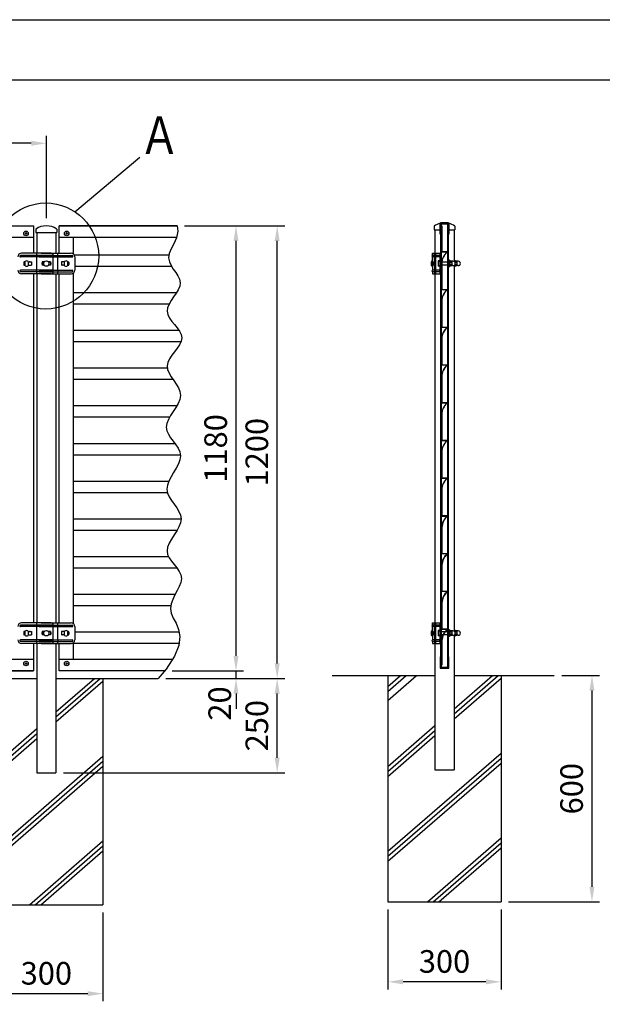
# Model space of a CAD drawing. Extents: x 0 to 7400, y 0 to 5340.
# Drawn here: x 2562 to 4107, y 2730 to 5340 of the extents above; entities that cross this region are included whole.
import ezdxf

# ---------------------------------------------------------------- set-up
doc = ezdxf.new("R2010")
doc.units = 0
doc.header["$LTSCALE"] = 20
doc.header["$MEASUREMENT"] = 0
doc.header["$PDMODE"] = 33
doc.header["$PDSIZE"] = 5
doc.layers.get('DEFPOINTS').update_dxf_attribs({"linetype": 'CONTINUOUS'})
for name, color, linetype in [('HATCH', 2, 'CONTINUOUS'), ('PRO0', 7, 'CONTINUOUS'), ('SJC', 1, 'CONTINUOUS'), ('SUNPOU', 4, 'CONTINUOUS'), ('WAKU', 5, 'CONTINUOUS'), ('ZWAKU', 7, 'CONTINUOUS')]:
    doc.layers.add(name, color=color, linetype=linetype)
doc.styles.add('EXT08', font='ROMANS', dxfattribs={"width": 0.8, "bigfont": 'EXTFONT'})
doc.dimstyles.new('SJC', dxfattribs={"dimtxt": 0.18, "dimasz": 0.18, "dimexe": 0.18, "dimexo": 0.0625, "dimgap": 0.09, "dimtad": 0, "dimtih": 1, "dimtoh": 1, "dimdec": 4, "dimzin": 0, "dimdsep": 46, "dimtxsty": 'STANDARD', "dimcen": 0.09, "dimadec": 0, "dimazin": 0, "dimtfac": 1, "dimtdec": 4, "dimtofl": 0, "dimtmove": 0, "dimatfit": 3, "dimfxl": 1, "dimtolj": 1, "dimtzin": 0, "dimarcsym": 0})

# ---------------------------------------------------------------- blocks, each defined once
blk = doc.blocks.new('CALCOMP_TECHJET720A3')
at = {"layer": 'ZWAKU', "color": 2}
blk.add_lwpolyline([(0, 0), (0, 267), (370, 267), (370, 0)], close=True, dxfattribs=at)
blk = doc.blocks.new('*D2')
at = {"layer": 'DEFPOINTS', "color": 0, "transparency": 16777216}
for p in [(632.6, 5012.3), (632.6, 4793.4), (2632.6, 4799.9)]:
    blk.add_point(p, dxfattribs=at)
at = {"layer": 'SUNPOU', "color": 0, "lineweight": -2, "transparency": 16777216}
for p, q in [((632.6, 4813.4), (632.6, 5032.3)), ((2592.6, 5012.3), (672.6, 5012.3)), ((2632.6, 4819.9), (2632.6, 5032.3))]:
    blk.add_line(p, q, dxfattribs=at)
at = {"layer": 'SUNPOU', "color": 0, "transparency": 16777216}
for points in [[(672.6, 5019), (672.6, 5005.7), (632.6, 5012.3)], [(2592.6, 5019), (2592.6, 5005.7), (2632.6, 5012.3)]]:
    blk.add_solid(points, dxfattribs=at)
at = {"layer": 'SUNPOU', "color": 0, "transparency": 16777216, "insert": (1632.6, 5066.3), "char_height": 60, "attachment_point": 5, "style": 'EXT08'}
blk.add_mtext('\\A1;2000', dxfattribs=at)
blk = doc.blocks.new('*D3')
at = {"layer": 'DEFPOINTS', "color": 0, "transparency": 16777216}
for p in [(2929.6, 3593.4), (3244.9, 3593.4), (2657.8, 3343.4)]:
    blk.add_point(p, dxfattribs=at)
at = {"layer": 'SUNPOU', "color": 0, "lineweight": -2, "transparency": 16777216}
for p, q in [((2949.6, 3593.4), (3264.9, 3593.4)), ((3244.9, 3383.4), (3244.9, 3553.4)), ((2677.8, 3343.4), (3264.9, 3343.4))]:
    blk.add_line(p, q, dxfattribs=at)
at = {"layer": 'SUNPOU', "color": 0, "transparency": 16777216}
for points in [[(3238.2, 3553.4), (3251.5, 3553.4), (3244.9, 3593.4)], [(3238.2, 3383.4), (3251.5, 3383.4), (3244.9, 3343.4)]]:
    blk.add_solid(points, dxfattribs=at)
at = {"layer": 'SUNPOU', "color": 0, "transparency": 16777216, "insert": (3190.9, 3468.4), "char_height": 60, "attachment_point": 5, "rotation": 90, "style": 'EXT08'}
blk.add_mtext('\\A1;250', dxfattribs=at)
blk = doc.blocks.new('*D4')
at = {"layer": 'DEFPOINTS', "color": 0, "transparency": 16777216}
for p in [(3036.3, 3613.4), (3135.7, 3613.4), (3019.3, 3593.4)]:
    blk.add_point(p, dxfattribs=at)
at = {"layer": 'SUNPOU', "color": 0, "lineweight": -2, "transparency": 16777216}
for p, q in [((3135.7, 3653.4), (3135.7, 3693.4)), ((3056.3, 3613.4), (3155.7, 3613.4)), ((3135.7, 3593.4), (3135.7, 3613.4)), ((3039.3, 3593.4), (3155.7, 3593.4)), ((3135.7, 3553.4), (3135.7, 3513.4))]:
    blk.add_line(p, q, dxfattribs=at)
at = {"layer": 'SUNPOU', "color": 0, "transparency": 16777216}
for points in [[(3129, 3653.4), (3142.3, 3653.4), (3135.7, 3613.4)], [(3129, 3553.4), (3142.3, 3553.4), (3135.7, 3593.4)]]:
    blk.add_solid(points, dxfattribs=at)
at = {"layer": 'SUNPOU', "color": 0, "transparency": 16777216, "insert": (3092.4, 3527.2), "char_height": 60, "attachment_point": 5, "rotation": 90, "style": 'EXT08'}
blk.add_mtext('\\A1;20', dxfattribs=at)
blk = doc.blocks.new('*D5')
at = {"layer": 'DEFPOINTS', "color": 0, "transparency": 16777216}
for p in [(2979.4, 4793.4), (3135.7, 4793.4), (2946.6, 3613.4)]:
    blk.add_point(p, dxfattribs=at)
at = {"layer": 'SUNPOU', "color": 0, "lineweight": -2, "transparency": 16777216}
for p, q in [((2999.4, 4793.4), (3155.7, 4793.4)), ((3135.7, 3653.4), (3135.7, 4753.4)), ((2966.6, 3613.4), (3155.7, 3613.4))]:
    blk.add_line(p, q, dxfattribs=at)
at = {"layer": 'SUNPOU', "color": 0, "transparency": 16777216}
for points in [[(3129, 4753.4), (3142.3, 4753.4), (3135.7, 4793.4)], [(3129, 3653.4), (3142.3, 3653.4), (3135.7, 3613.4)]]:
    blk.add_solid(points, dxfattribs=at)
at = {"layer": 'SUNPOU', "color": 0, "transparency": 16777216, "insert": (3081.7, 4203.4), "char_height": 60, "attachment_point": 5, "rotation": 90, "style": 'EXT08'}
blk.add_mtext('\\A1;1180', dxfattribs=at)
blk = doc.blocks.new('*D6')
at = {"layer": 'DEFPOINTS', "color": 0, "transparency": 16777216}
for p in [(3069.1, 4793.4), (3244.9, 4793.4), (3019.3, 3593.4)]:
    blk.add_point(p, dxfattribs=at)
at = {"layer": 'SUNPOU', "color": 0, "lineweight": -2, "transparency": 16777216}
for p, q in [((3089.1, 4793.4), (3264.9, 4793.4)), ((3244.9, 3633.4), (3244.9, 4753.4)), ((3039.3, 3593.4), (3264.9, 3593.4))]:
    blk.add_line(p, q, dxfattribs=at)
at = {"layer": 'SUNPOU', "color": 0, "transparency": 16777216}
for points in [[(3238.2, 4753.4), (3251.5, 4753.4), (3244.9, 4793.4)], [(3238.2, 3633.4), (3251.5, 3633.4), (3244.9, 3593.4)]]:
    blk.add_solid(points, dxfattribs=at)
at = {"layer": 'SUNPOU', "color": 0, "transparency": 16777216, "insert": (3190.9, 4193.4), "char_height": 60, "attachment_point": 5, "rotation": 90, "style": 'EXT08'}
blk.add_mtext('\\A1;1200', dxfattribs=at)
blk = doc.blocks.new('*D7')
at = {"layer": 'DEFPOINTS', "color": 0, "transparency": 16777216}
for p in [(2482.6, 2993.4), (2782.6, 2993.4), (2482.6, 2757.9)]:
    blk.add_point(p, dxfattribs=at)
at = {"layer": 'SUNPOU', "color": 0, "lineweight": -2, "transparency": 16777216}
for p, q in [((2482.6, 2973.4), (2482.6, 2737.9)), ((2782.6, 2973.4), (2782.6, 2737.9)), ((2742.6, 2757.9), (2522.6, 2757.9))]:
    blk.add_line(p, q, dxfattribs=at)
at = {"layer": 'SUNPOU', "color": 0, "transparency": 16777216}
for points in [[(2522.6, 2764.5), (2522.6, 2751.2), (2482.6, 2757.9)], [(2742.6, 2764.5), (2742.6, 2751.2), (2782.6, 2757.9)]]:
    blk.add_solid(points, dxfattribs=at)
at = {"layer": 'SUNPOU', "color": 0, "transparency": 16777216, "insert": (2632.6, 2811.9), "char_height": 60, "attachment_point": 5, "style": 'EXT08'}
blk.add_mtext('\\A1;300', dxfattribs=at)
blk = doc.blocks.new('*D12')
at = {"layer": 'DEFPOINTS', "color": 0, "transparency": 16777216}
for p in [(3538.7, 3001.3), (3838.7, 3001.3), (3538.7, 2789.3)]:
    blk.add_point(p, dxfattribs=at)
at = {"layer": 'SUNPOU', "color": 0, "lineweight": -2, "transparency": 16777216}
for p, q in [((3538.7, 2981.3), (3538.7, 2769.3)), ((3838.7, 2981.3), (3838.7, 2769.3)), ((3798.7, 2789.3), (3578.7, 2789.3))]:
    blk.add_line(p, q, dxfattribs=at)
at = {"layer": 'SUNPOU', "color": 0, "transparency": 16777216}
for points in [[(3578.7, 2796), (3578.7, 2782.7), (3538.7, 2789.3)], [(3798.7, 2796), (3798.7, 2782.7), (3838.7, 2789.3)]]:
    blk.add_solid(points, dxfattribs=at)
at = {"layer": 'SUNPOU', "color": 0, "transparency": 16777216, "insert": (3688.7, 2843.3), "char_height": 60, "attachment_point": 5, "style": 'EXT08'}
blk.add_mtext('\\A1;300', dxfattribs=at)
blk = doc.blocks.new('*D13')
at = {"layer": 'DEFPOINTS', "color": 0, "transparency": 16777216}
for p in [(3979.9, 3601.3), (3838.7, 3001.3), (4079.8, 3001.3)]:
    blk.add_point(p, dxfattribs=at)
at = {"layer": 'SUNPOU', "color": 0, "lineweight": -2, "transparency": 16777216}
for p, q in [((3999.9, 3601.3), (4099.8, 3601.3)), ((4079.8, 3561.3), (4079.8, 3041.3)), ((3858.7, 3001.3), (4099.8, 3001.3))]:
    blk.add_line(p, q, dxfattribs=at)
at = {"layer": 'SUNPOU', "color": 0, "transparency": 16777216}
for points in [[(4073.1, 3561.3), (4086.5, 3561.3), (4079.8, 3601.3)], [(4073.1, 3041.3), (4086.5, 3041.3), (4079.8, 3001.3)]]:
    blk.add_solid(points, dxfattribs=at)
at = {"layer": 'SUNPOU', "color": 0, "transparency": 16777216, "insert": (4025.8, 3301.3), "char_height": 60, "attachment_point": 5, "rotation": 90, "style": 'EXT08'}
blk.add_mtext('\\A1;600', dxfattribs=at)
blk = doc.blocks.new('*D16')
at = {"layer": 'DEFPOINTS', "color": 0, "transparency": 16777216}
for p in [(632.6, 5012.3), (632.6, 4793.4), (2632.6, 4793.4)]:
    blk.add_point(p, dxfattribs=at)
at = {"layer": 'SUNPOU', "color": 0, "lineweight": -2, "transparency": 16777216}
for p, q in [((632.6, 4813.4), (632.6, 5032.3)), ((2592.6, 5012.3), (672.6, 5012.3)), ((2632.6, 4813.4), (2632.6, 5032.3))]:
    blk.add_line(p, q, dxfattribs=at)
at = {"layer": 'SUNPOU', "color": 0, "transparency": 16777216}
for points in [[(672.6, 5019), (672.6, 5005.7), (632.6, 5012.3)], [(2592.6, 5019), (2592.6, 5005.7), (2632.6, 5012.3)]]:
    blk.add_solid(points, dxfattribs=at)
at = {"layer": 'SUNPOU', "color": 0, "transparency": 16777216, "insert": (1632.6, 5066.3), "char_height": 60, "attachment_point": 5, "style": 'EXT08'}
blk.add_mtext('\\A1;2000', dxfattribs=at)
blk = doc.blocks.new('A$C3527035C')
at = {"layer": 'SJC'}
for p, q in [((-2, 0.5), (-2, -0.5)), ((-2, 0.5), (-1, 0.5)), ((-0.5, 2), (-0.5, 1)), ((-0.5, 2), (0.5, 2)), ((0.5, 2), (0.5, 1)), ((1, 0.5), (2, 0.5)), ((2, 0.5), (2, -0.5)), ((-2, -0.5), (-1, -0.5)), ((-0.5, -1), (-0.5, -2)), ((-0.5, -2), (0.5, -2)), ((0.5, -1), (0.5, -2)), ((1, -0.5), (2, -0.5))]:
    blk.add_line(p, q, dxfattribs=at)
blk.add_circle((0, 0), 6, dxfattribs=at)
for centre, start, end in [((-1, 1), 270, 0), ((1, 1), 180, 270), ((-1, -1), 0, 90), ((1, -1), 90, 180)]:
    blk.add_arc(centre, 0.5, start, end, dxfattribs=at)

msp = doc.modelspace()

# ---------------------------------------------------------------- linework, layer by layer
at = {"layer": 'HATCH'}
for p, q in [((2657.997, 3491.612), (2775.274, 3593.409)), ((2657.997, 3504.854), (2760.019, 3593.409)), ((2657.997, 3478.37), (2782.597, 3586.524)), ((3538.651, 3572.32), (3571.987, 3601.256)), ((3538.651, 3559.078), (3587.242, 3601.256)), ((3538.651, 3535.428), (3614.489, 3601.256)), ((3714.051, 3499.459), (3831.328, 3601.256)), ((3714.051, 3512.701), (3816.073, 3601.256)), ((3714.051, 3486.217), (3838.651, 3594.371)), ((2482.597, 3352.605), (2607.197, 3460.759)), ((2482.597, 3339.364), (2607.197, 3447.517)), ((3538.651, 3360.452), (3663.251, 3468.606)), ((3538.651, 3347.211), (3663.251, 3455.364)), ((2482.597, 3326.122), (2607.197, 3434.275)), ((3538.651, 3333.969), (3663.251, 3442.122)), ((3538.651, 3135.343), (3838.651, 3395.745)), ((2482.597, 3127.496), (2782.597, 3387.898)), ((2482.597, 3114.254), (2782.597, 3374.656)), ((3538.651, 3122.101), (3838.651, 3382.503)), ((3538.651, 3108.859), (3838.651, 3369.261)), ((2482.597, 3101.013), (2782.597, 3361.414)), ((2587.461, 2993.409), (2782.597, 3162.788)), ((3643.515, 3001.256), (3838.651, 3170.635)), ((2602.716, 2993.409), (2782.597, 3149.547)), ((2617.972, 2993.409), (2782.597, 3136.305)), ((3658.77, 3001.256), (3838.651, 3157.394)), ((3674.025, 3001.256), (3838.651, 3144.152))]:
    msp.add_line(p, q, dxfattribs=at)
at = {"layer": 'PRO0', "color": 1, "linetype": 'Continuous'}
for p, q in [((2977.627, 4615.908), (2703.597, 4615.908)), ((2957.906, 4585.908), (2703.597, 4585.908)), ((2984.504, 4515.908), (2703.597, 4515.908)), ((2989.398, 4485.908), (2703.597, 4485.908)), ((2953.457, 4415.908), (2703.597, 4415.908)), ((2968.777, 4385.908), (2703.597, 4385.908)), ((2978.455, 4315.908), (2703.597, 4315.908)), ((2959.555, 4285.908), (2703.597, 4285.908)), ((2974.072, 4215.908), (2703.997, 4215.908)), ((2987.982, 4185.908), (2703.997, 4185.908)), ((2957.394, 4115.908), (2703.997, 4115.908)), ((2953.784, 4085.908), (2703.997, 4085.908)), ((2990.131, 4015.908), (2703.997, 4015.908)), ((2979.366, 3985.908), (2703.997, 3985.908)), ((2957.601, 3915.908), (2703.997, 3915.908)), ((2978.829, 3885.908), (2703.997, 3885.908)), ((2974.236, 3815.908), (2703.597, 3815.908)), ((2963.302, 3785.908), (2703.597, 3785.908))]:
    msp.add_line(p, q, dxfattribs=at)
at = {"layer": 'SJC'}
for p, q in [((666.597, 4793.409), (2598.597, 4793.409)), ((2598.597, 4793.409), (2598.597, 4720.909)), ((2604.947, 4785.068), (2604.947, 4775.409)), ((2660.247, 4785.068), (2660.247, 4775.409)), ((2979.415, 4793.409), (2666.597, 4793.409)), ((3661.001, 4792.915), (3661.001, 4783.256)), ((3661.001, 4783.256), (3677.451, 4783.256)), ((3661.251, 4783.256), (3677.451, 4783.256)), ((3663.251, 4783.256), (3663.251, 4720.909)), ((3698.651, 4801.256), (3678.651, 4801.256)), ((3681.401, 4793.756), (3680.901, 4793.756)), ((3699.851, 4783.256), (3716.051, 4783.256)), ((3699.851, 4783.256), (3716.301, 4783.256)), ((3714.051, 4783.256), (3714.051, 4698.654)), ((3716.301, 4792.915), (3716.301, 4783.256)), ((2604.947, 4775.409), (2660.247, 4775.409)), ((2605.197, 4775.409), (2659.997, 4775.409)), ((2607.197, 4775.409), (2607.197, 4720.909)), ((2657.997, 4775.409), (2657.997, 4720.909)), ((2562.101, 4712.909), (2562.101, 4712.909)), ((2650.698, 4714.909), (2564.101, 4714.909)), ((2650.698, 4710.909), (2564.101, 4710.909)), ((2645.698, 4720.909), (2567.09, 4720.909)), ((2576.101, 4687.664), (2576.101, 4699.153)), ((2584.101, 4699.153), (2584.101, 4687.664)), ((2606.058, 4710.909), (2606.058, 4714.909)), ((2606.058, 4710.909), (2606.058, 4714.909)), ((2606.972, 4714.909), (2606.972, 4720.909)), ((2606.972, 4675.909), (2606.972, 4710.909)), ((2613.579, 4714.909), (2701.104, 4714.909)), ((2613.579, 4710.909), (2701.104, 4710.909)), ((2618.579, 4720.909), (2698.104, 4720.909)), ((2650.698, 4670.909), (2650.698, 4715.909)), ((2661.751, 4720.909), (2661.751, 4714.909)), ((2661.751, 4710.909), (2661.751, 4675.909)), ((2662.718, 4714.909), (2662.718, 4710.909)), ((2681.094, 4687.664), (2681.094, 4699.153)), ((2689.094, 4699.153), (2689.094, 4687.664)), ((2703.104, 4712.909), (2703.104, 4712.909)), ((2708.104, 4710.909), (2708.104, 4675.909)), ((3656.001, 4700.282), (3656.001, 4686.536)), ((3657.001, 4720.909), (3657.001, 4714.909)), ((3657.001, 4714.909), (3657.001, 4720.909)), ((3657.001, 4720.909), (3665.325, 4720.909)), ((3662.698, 4714.909), (3657.001, 4714.909)), ((3657.001, 4710.909), (3657.001, 4697.909)), ((3662.698, 4710.909), (3657.001, 4710.909)), ((3657.001, 4697.909), (3657.001, 4710.909)), ((3657.001, 4700.968), (3657.001, 4685.849)), ((3657.001, 4700.409), (3657.001, 4686.409)), ((3657.001, 4700.409), (3657.001, 4700.409)), ((3662.698, 4665.909), (3662.698, 4720.909)), ((3662.698, 4710.909), (3662.698, 4714.909)), ((3665.325, 4665.909), (3665.325, 4720.909)), ((3665.325, 4720.909), (3679.301, 4720.909)), ((3676.101, 4714.909), (3665.325, 4714.909)), ((3676.101, 4710.909), (3665.325, 4710.909)), ((3676.101, 4700.409), (3672.101, 4700.409)), ((3672.101, 4700.409), (3672.101, 4686.409)), ((3676.101, 4699.153), (3672.101, 4699.153)), ((3676.101, 4720.909), (3676.101, 4665.909)), ((3676.101, 4700.409), (3676.101, 4686.409)), ((3702.139, 4702.409), (3698.139, 4702.409)), ((3700.139, 4702.409), (3700.139, 4684.409)), ((3702.139, 4702.409), (3702.139, 4684.409)), ((3708.639, 4700.159), (3702.139, 4700.159)), ((3708.639, 4687.159), (3708.639, 4700.159)), ((3711.139, 4699.409), (3708.639, 4699.409)), ((3714.039, 4702.409), (3714.039, 4698.661)), ((3716.039, 4702.409), (3714.039, 4702.409)), ((3716.039, 4702.409), (3716.039, 4696.871)), ((3722.539, 4700.159), (3716.039, 4700.159)), ((3722.539, 4687.159), (3722.539, 4700.159)), ((3725.039, 4699.409), (3722.539, 4699.409)), ((2650.698, 4675.909), (2564.101, 4675.909)), ((2572.601, 4695.909), (2572.601, 4690.909)), ((2575.801, 4695.909), (2572.601, 4695.909)), ((2575.801, 4690.909), (2572.601, 4690.909)), ((2575.801, 4697.909), (2573.601, 4697.909)), ((2575.801, 4695.909), (2573.601, 4695.909)), ((2575.801, 4690.909), (2573.601, 4690.909)), ((2575.801, 4688.909), (2573.601, 4688.909)), ((2575.801, 4697.909), (2576.101, 4697.909)), ((2575.801, 4695.909), (2575.801, 4690.909)), ((2575.801, 4688.909), (2576.101, 4688.909)), ((2584.101, 4697.909), (2592.801, 4697.909)), ((2584.101, 4688.909), (2592.801, 4688.909)), ((2592.801, 4697.909), (2592.801, 4688.909)), ((2606.058, 4671.909), (2606.058, 4675.909)), ((2606.058, 4671.909), (2606.058, 4675.909)), ((2613.579, 4675.909), (2701.104, 4675.909)), ((2621.653, 4697.909), (2620.282, 4693.409)), ((2621.653, 4697.909), (2620.282, 4693.409)), ((2620.282, 4693.409), (2621.653, 4688.909)), ((2620.282, 4693.409), (2621.653, 4688.909)), ((2620.282, 4693.409), (2621.653, 4693.409)), ((2622.877, 4697.909), (2621.653, 4693.409)), ((2627.236, 4697.909), (2621.653, 4697.909)), ((2621.653, 4693.409), (2622.877, 4688.909)), ((2627.236, 4688.909), (2621.653, 4688.909)), ((2643.542, 4697.909), (2637.959, 4697.909)), ((2643.542, 4688.909), (2637.959, 4688.909)), ((2642.318, 4697.909), (2643.542, 4693.409)), ((2643.542, 4693.409), (2642.318, 4688.909)), ((2643.542, 4697.909), (2644.913, 4693.409)), ((2644.913, 4693.409), (2643.542, 4688.909)), ((2643.542, 4693.409), (2644.913, 4693.409)), ((2662.718, 4675.909), (2662.718, 4671.909)), ((2672.394, 4697.909), (2672.394, 4688.909)), ((2681.097, 4697.909), (2672.394, 4697.909)), ((2681.097, 4688.909), (2672.394, 4688.909)), ((2689.394, 4697.909), (2689.094, 4697.909)), ((2689.394, 4688.909), (2689.094, 4688.909)), ((2689.394, 4697.909), (2691.594, 4697.909)), ((2689.394, 4695.909), (2689.394, 4690.909)), ((2689.394, 4695.909), (2691.594, 4695.909)), ((2689.394, 4695.909), (2692.594, 4695.909)), ((2689.394, 4690.909), (2691.594, 4690.909)), ((2689.394, 4690.909), (2692.594, 4690.909)), ((2689.394, 4688.909), (2691.594, 4688.909)), ((2692.594, 4695.909), (2692.594, 4690.909)), ((3653.001, 4696.409), (3653.001, 4690.409)), ((3657.001, 4697.909), (3659.422, 4697.909)), ((3657.001, 4697.909), (3657.001, 4688.909)), ((3657.001, 4688.909), (3659.422, 4688.909)), ((3657.001, 4688.909), (3657.001, 4675.909)), ((3657.001, 4688.909), (3657.001, 4675.909)), ((3657.001, 4686.409), (3657.001, 4686.409)), ((3662.698, 4675.909), (3657.001, 4675.909)), ((3659.422, 4697.909), (3659.422, 4688.909)), ((3662.698, 4675.909), (3662.698, 4671.909)), ((3676.101, 4675.909), (3665.325, 4675.909)), ((3676.101, 4687.664), (3672.101, 4687.664)), ((3676.101, 4686.409), (3672.101, 4686.409)), ((3698.001, 4697.409), (3676.101, 4697.409)), ((3698.001, 4689.409), (3676.101, 4689.409)), ((3702.139, 4684.409), (3698.139, 4684.409)), ((3700.139, 4693.409), (3702.139, 4692.254)), ((3708.639, 4696.659), (3702.139, 4696.659)), ((3708.639, 4690.659), (3702.139, 4690.659)), ((3708.639, 4687.159), (3702.139, 4687.159)), ((3711.139, 4687.909), (3708.639, 4687.909)), ((3716.039, 4684.409), (3714.039, 4684.409)), ((3714.051, 4688.663), (3714.051, 3718.654)), ((3722.539, 4696.659), (3716.039, 4696.659)), ((3716.039, 4690.446), (3716.039, 4684.409)), ((3722.539, 4687.159), (3716.039, 4687.159)), ((3722.539, 4690.659), (3716.182, 4690.659)), ((3725.039, 4687.909), (3722.539, 4687.909)), ((2650.698, 4671.909), (2564.101, 4671.909)), ((2645.698, 4665.909), (2567.09, 4665.909)), ((2598.597, 4665.909), (2598.597, 3740.909)), ((2606.972, 4665.909), (2606.972, 4671.909)), ((2607.197, 4665.909), (2607.197, 3740.909)), ((2613.579, 4671.909), (2701.104, 4671.909)), ((2618.579, 4665.909), (2698.104, 4665.909)), ((2657.997, 4665.909), (2657.997, 3740.909)), ((2661.751, 4671.909), (2661.751, 4665.909)), ((3657.001, 4671.909), (3657.001, 4665.909)), ((3662.698, 4671.909), (3657.001, 4671.909)), ((3657.001, 4671.909), (3657.001, 4665.909)), ((3657.001, 4665.909), (3665.325, 4665.909)), ((3663.251, 4665.909), (3663.251, 3740.909)), ((3676.101, 4671.909), (3665.325, 4671.909)), ((3665.325, 4665.909), (3679.301, 4665.909)), ((2562.101, 3732.909), (2562.101, 3732.909)), ((2650.698, 3734.909), (2564.101, 3734.909)), ((2645.698, 3740.909), (2567.09, 3740.909)), ((2606.058, 3730.909), (2606.058, 3734.909)), ((2606.058, 3730.909), (2606.058, 3734.909)), ((2606.972, 3734.909), (2606.972, 3740.909)), ((2613.579, 3734.909), (2701.104, 3734.909)), ((2618.579, 3740.909), (2698.104, 3740.909)), ((2650.698, 3690.909), (2650.698, 3735.909)), ((2661.751, 3740.909), (2661.751, 3734.909)), ((2662.718, 3734.909), (2662.718, 3730.909)), ((2703.104, 3732.909), (2703.104, 3732.909)), ((3657.001, 3740.909), (3657.001, 3734.909)), ((3657.001, 3734.909), (3657.001, 3740.909)), ((3657.001, 3740.909), (3665.325, 3740.909)), ((3662.698, 3734.909), (3657.001, 3734.909)), ((3662.698, 3685.909), (3662.698, 3740.909)), ((3662.698, 3730.909), (3662.698, 3734.909)), ((3665.325, 3685.909), (3665.325, 3740.909)), ((3665.325, 3740.909), (3679.301, 3740.909)), ((3676.101, 3734.909), (3665.325, 3734.909)), ((3676.101, 3740.909), (3676.101, 3685.909)), ((2650.698, 3730.909), (2564.101, 3730.909)), ((2572.601, 3715.909), (2572.601, 3710.909)), ((2575.801, 3715.909), (2572.601, 3715.909)), ((2575.801, 3710.909), (2572.601, 3710.909)), ((2575.801, 3717.909), (2573.601, 3717.909)), ((2575.801, 3715.909), (2573.601, 3715.909)), ((2575.801, 3710.909), (2573.601, 3710.909)), ((2575.801, 3708.909), (2573.601, 3708.909)), ((2575.801, 3717.909), (2576.101, 3717.909)), ((2575.801, 3715.909), (2575.801, 3710.909)), ((2575.801, 3708.909), (2576.101, 3708.909)), ((2576.101, 3707.664), (2576.101, 3719.153)), ((2584.101, 3719.153), (2584.101, 3707.664)), ((2584.101, 3717.909), (2592.801, 3717.909)), ((2584.101, 3708.909), (2592.801, 3708.909)), ((2592.801, 3717.909), (2592.801, 3708.909)), ((2606.972, 3695.909), (2606.972, 3730.909)), ((2613.579, 3730.909), (2701.104, 3730.909)), ((2621.653, 3717.909), (2620.282, 3713.409)), ((2621.653, 3717.909), (2620.282, 3713.409)), ((2620.282, 3713.409), (2621.653, 3708.909)), ((2620.282, 3713.409), (2621.653, 3708.909)), ((2620.282, 3713.409), (2621.653, 3713.409)), ((2622.877, 3717.909), (2621.653, 3713.409)), ((2627.236, 3717.909), (2621.653, 3717.909)), ((2621.653, 3713.409), (2622.877, 3708.909)), ((2627.236, 3708.909), (2621.653, 3708.909)), ((2643.542, 3717.909), (2637.959, 3717.909)), ((2643.542, 3708.909), (2637.959, 3708.909)), ((2642.318, 3717.909), (2643.542, 3713.409)), ((2643.542, 3713.409), (2642.318, 3708.909)), ((2643.542, 3717.909), (2644.913, 3713.409)), ((2644.913, 3713.409), (2643.542, 3708.909)), ((2643.542, 3713.409), (2644.913, 3713.409)), ((2661.751, 3730.909), (2661.751, 3695.909)), ((2672.394, 3717.909), (2672.394, 3708.909)), ((2681.097, 3717.909), (2672.394, 3717.909)), ((2681.097, 3708.909), (2672.394, 3708.909)), ((2681.094, 3707.664), (2681.094, 3719.153)), ((2689.094, 3719.153), (2689.094, 3707.664)), ((2689.394, 3717.909), (2689.097, 3717.909)), ((2689.394, 3708.909), (2689.097, 3708.909)), ((2689.394, 3717.909), (2691.594, 3717.909)), ((2689.394, 3715.909), (2689.394, 3710.909)), ((2689.394, 3715.909), (2691.594, 3715.909)), ((2689.394, 3715.909), (2692.594, 3715.909)), ((2689.394, 3710.909), (2691.594, 3710.909)), ((2689.394, 3710.909), (2692.594, 3710.909)), ((2689.394, 3708.909), (2691.594, 3708.909)), ((2692.594, 3715.909), (2692.594, 3710.909)), ((2708.104, 3730.909), (2708.104, 3695.909)), ((3653.001, 3716.409), (3653.001, 3710.409)), ((3656.001, 3720.282), (3656.001, 3706.536)), ((3657.001, 3730.909), (3657.001, 3717.909)), ((3662.698, 3730.909), (3657.001, 3730.909)), ((3657.001, 3717.909), (3657.001, 3730.909)), ((3657.001, 3720.968), (3657.001, 3705.849)), ((3657.001, 3720.409), (3657.001, 3706.409)), ((3657.001, 3720.409), (3657.001, 3720.409)), ((3657.001, 3717.909), (3659.422, 3717.909)), ((3657.001, 3717.909), (3657.001, 3708.909)), ((3657.001, 3708.909), (3659.422, 3708.909)), ((3657.001, 3708.909), (3657.001, 3695.909)), ((3657.001, 3708.909), (3657.001, 3695.909)), ((3659.422, 3717.909), (3659.422, 3708.909)), ((3676.101, 3730.909), (3665.325, 3730.909)), ((3665.335, 3708.909), (3665.335, 3717.909)), ((3676.101, 3720.409), (3672.101, 3720.409)), ((3672.101, 3720.409), (3672.101, 3706.409)), ((3676.101, 3719.153), (3672.101, 3719.153)), ((3676.101, 3707.664), (3672.101, 3707.664)), ((3676.101, 3720.409), (3676.101, 3706.409)), ((3698.001, 3717.409), (3676.101, 3717.409)), ((3698.001, 3709.409), (3676.101, 3709.409)), ((3702.139, 3722.409), (3698.139, 3722.409)), ((3700.139, 3722.409), (3700.139, 3704.409)), ((3700.139, 3713.409), (3702.139, 3712.254)), ((3702.139, 3722.409), (3702.139, 3704.409)), ((3708.639, 3720.159), (3702.139, 3720.159)), ((3708.639, 3716.659), (3702.139, 3716.659)), ((3708.639, 3710.659), (3702.139, 3710.659)), ((3708.639, 3707.159), (3702.139, 3707.159)), ((3708.639, 3707.159), (3708.639, 3720.159)), ((3711.139, 3719.409), (3708.639, 3719.409)), ((3711.139, 3707.909), (3708.639, 3707.909)), ((3714.039, 3722.409), (3714.039, 3718.661)), ((3716.039, 3722.409), (3714.039, 3722.409)), ((3714.051, 3708.663), (3714.051, 3351.256)), ((3716.039, 3722.409), (3716.039, 3716.871)), ((3722.539, 3720.159), (3716.039, 3720.159)), ((3722.539, 3716.659), (3716.039, 3716.659)), ((3716.039, 3710.446), (3716.039, 3704.409)), ((3722.539, 3707.159), (3716.039, 3707.159)), ((3722.539, 3710.659), (3716.182, 3710.659)), ((3722.539, 3707.159), (3722.539, 3720.159)), ((3725.039, 3719.409), (3722.539, 3719.409)), ((3725.039, 3707.909), (3722.539, 3707.909)), ((2650.698, 3695.909), (2564.101, 3695.909)), ((2650.698, 3691.909), (2564.101, 3691.909)), ((2645.698, 3685.909), (2567.09, 3685.909)), ((2598.597, 3685.909), (2598.597, 3613.409)), ((2606.058, 3691.909), (2606.058, 3695.909)), ((2606.058, 3691.909), (2606.058, 3695.909)), ((2606.972, 3685.909), (2606.972, 3691.909)), ((2607.197, 3685.909), (2607.197, 3343.409)), ((2613.579, 3695.909), (2701.104, 3695.909)), ((2613.579, 3691.909), (2701.104, 3691.909)), ((2618.579, 3685.909), (2698.104, 3685.909)), ((2657.997, 3685.909), (2657.997, 3343.409)), ((2661.751, 3691.909), (2661.751, 3685.909)), ((2662.718, 3695.909), (2662.718, 3691.909)), ((3657.001, 3706.409), (3657.001, 3706.409)), ((3662.698, 3695.909), (3657.001, 3695.909)), ((3657.001, 3691.909), (3657.001, 3685.909)), ((3662.698, 3691.909), (3657.001, 3691.909)), ((3657.001, 3691.909), (3657.001, 3685.909)), ((3657.001, 3685.909), (3665.325, 3685.909)), ((3662.698, 3695.909), (3662.698, 3691.909)), ((3663.251, 3685.909), (3663.251, 3351.256)), ((3676.101, 3695.909), (3665.325, 3695.909)), ((3676.101, 3691.909), (3665.325, 3691.909)), ((3665.325, 3685.909), (3679.301, 3685.909)), ((3676.101, 3706.409), (3672.101, 3706.409)), ((3702.139, 3704.409), (3698.139, 3704.409)), ((3716.039, 3704.409), (3714.039, 3704.409)), ((666.597, 3613.409), (2598.597, 3613.409)), ((3698.651, 3621.256), (3678.651, 3621.256)), ((658.247, 3593.409), (2607.197, 3593.409)), ((2657.997, 3593.409), (2929.589, 3593.409)), ((2782.597, 3593.409), (2782.597, 2993.409)), ((3390.901, 3601.256), (3663.251, 3601.256)), ((3538.651, 3601.256), (3538.651, 3001.256)), ((3714.051, 3601.256), (3979.862, 3601.256)), ((3838.651, 3601.256), (3838.651, 3001.256)), ((2607.197, 3343.409), (2657.997, 3343.409)), ((3663.251, 3351.256), (3714.051, 3351.256)), ((3663.251, 3351.256), (3714.051, 3351.256)), ((2482.597, 2993.409), (2782.597, 2993.409)), ((3538.651, 3001.256), (3838.651, 3001.256))]:
    msp.add_line(p, q, dxfattribs=at)
at = {"layer": 'SJC', "linetype": 'Continuous'}
for p, q in [((666.597, 4793.409), (2598.597, 4793.409)), ((2598.597, 4793.409), (2598.597, 4720.909)), ((2666.597, 4793.409), (2979.415, 4793.409)), ((2666.597, 4720.909), (2666.597, 4793.409)), ((3677.451, 4771.256), (3677.451, 4801.256)), ((3677.451, 4801.256), (3699.851, 4801.256)), ((3679.051, 4799.656), (3679.051, 4771.256)), ((3698.251, 4799.656), (3679.051, 4799.656)), ((3679.301, 3623.756), (3679.301, 4798.756)), ((3679.301, 4798.756), (3698.001, 4798.756)), ((3680.901, 3623.756), (3680.901, 4798.756)), ((3680.901, 4793.756), (3680.901, 4723.755)), ((3681.401, 4793.756), (3681.401, 4724.255)), ((3696.401, 4798.756), (3696.401, 3623.756)), ((3698.001, 4798.756), (3698.001, 3623.756)), ((3698.251, 4771.256), (3698.251, 4799.656)), ((3699.851, 4801.256), (3699.851, 4771.256)), ((666.597, 4763.409), (2598.597, 4763.409)), ((2666.597, 4763.409), (2978.171, 4763.409)), ((2703.597, 4763.409), (2703.597, 4719.265)), ((3679.051, 4771.256), (3677.451, 4771.256)), ((3699.851, 4771.256), (3698.251, 4771.256)), ((3695.401, 4723.755), (3680.901, 4723.755)), ((3695.401, 4724.255), (3681.401, 4724.255)), ((2590.097, 4697.909), (2587.99, 4697.909)), ((2587.99, 4688.909), (2590.097, 4688.909)), ((2674.169, 4697.909), (2673.597, 4697.909)), ((2673.597, 4688.909), (2674.169, 4688.909)), ((3680.901, 4693.755), (3680.901, 4623.755)), ((3681.401, 4693.755), (3681.401, 4624.255)), ((2598.597, 4665.909), (2598.597, 3740.909)), ((2666.597, 3740.909), (2666.597, 4665.909)), ((2703.597, 4667.553), (2703.597, 3739.265)), ((3695.401, 4623.755), (3680.901, 4623.755)), ((3695.401, 4624.255), (3681.401, 4624.255)), ((3680.901, 4593.755), (3680.901, 4523.755)), ((3681.401, 4593.755), (3681.401, 4524.255)), ((3695.401, 4523.755), (3680.901, 4523.755)), ((3695.401, 4524.255), (3681.401, 4524.255)), ((3680.901, 4493.755), (3680.901, 4423.755)), ((3681.401, 4493.755), (3681.401, 4424.255)), ((3695.401, 4423.755), (3680.901, 4423.755)), ((3695.401, 4424.255), (3681.401, 4424.255)), ((3680.901, 4393.755), (3680.901, 4323.755)), ((3681.401, 4393.755), (3681.401, 4324.255)), ((3695.401, 4323.755), (3680.901, 4323.755)), ((3695.401, 4324.255), (3681.401, 4324.255)), ((3680.901, 4293.755), (3680.901, 4223.755)), ((3681.401, 4293.755), (3681.401, 4224.255)), ((3695.401, 4223.755), (3680.901, 4223.755)), ((3695.401, 4224.255), (3681.401, 4224.255)), ((3680.901, 4193.755), (3680.901, 4123.755)), ((3681.401, 4193.755), (3681.401, 4124.255)), ((3695.401, 4123.755), (3680.901, 4123.755)), ((3695.401, 4124.255), (3681.401, 4124.255)), ((3680.901, 4093.755), (3680.901, 4023.255)), ((3681.401, 4093.755), (3681.401, 4023.755)), ((3693.901, 4023.255), (3680.901, 4023.255)), ((3681.401, 4043.755), (3681.901, 4043.755)), ((3694.901, 4023.755), (3681.401, 4023.755)), ((3681.901, 4043.755), (3681.901, 4024.255)), ((3695.901, 4024.255), (3681.901, 4024.255)), ((3695.901, 4023.755), (3682.401, 4023.755)), ((3693.901, 4023.255), (3693.901, 4023.755)), ((3680.901, 3993.755), (3680.901, 3923.755)), ((3681.401, 3993.755), (3681.401, 3923.755)), ((3681.901, 3993.755), (3681.901, 3924.255)), ((3695.901, 3923.755), (3681.401, 3923.755)), ((3695.901, 3924.255), (3681.901, 3924.255)), ((3681.401, 3893.755), (3681.401, 3823.755)), ((3681.901, 3893.755), (3681.901, 3824.255)), ((3695.901, 3823.755), (3681.401, 3823.755)), ((3695.901, 3824.255), (3681.901, 3824.255)), ((3681.401, 3793.755), (3681.401, 3723.755)), ((3681.901, 3793.755), (3681.901, 3724.255)), ((2590.097, 3717.909), (2587.99, 3717.909)), ((2587.99, 3708.909), (2590.097, 3708.909)), ((2674.169, 3717.909), (2673.597, 3717.909)), ((2673.597, 3708.909), (2674.169, 3708.909)), ((2674.169, 3717.909), (2673.997, 3717.909)), ((3695.901, 3723.755), (3681.401, 3723.755)), ((3695.901, 3724.255), (3681.901, 3724.255)), ((2598.597, 3685.909), (2598.597, 3613.409)), ((2666.597, 3613.409), (2666.597, 3685.909)), ((2703.597, 3687.553), (2703.597, 3643.409)), ((3681.401, 3693.755), (3681.401, 3628.756)), ((3681.901, 3693.755), (3681.901, 3628.756)), ((2598.597, 3643.409), (666.597, 3643.409)), ((2966.679, 3643.409), (2666.597, 3643.409)), ((3677.451, 3651.256), (3677.451, 3621.256)), ((3679.051, 3651.256), (3677.451, 3651.256)), ((3679.051, 3622.856), (3679.051, 3651.256)), ((3681.901, 3628.756), (3681.401, 3628.756)), ((3698.251, 3651.256), (3698.251, 3622.856)), ((3699.851, 3651.256), (3698.251, 3651.256)), ((3699.851, 3621.256), (3699.851, 3651.256)), ((2598.597, 3613.409), (666.597, 3613.409)), ((2946.594, 3613.409), (2666.597, 3613.409)), ((3677.451, 3621.256), (3699.851, 3621.256)), ((3698.251, 3622.856), (3679.051, 3622.856)), ((3679.301, 3623.756), (3698.001, 3623.756))]:
    msp.add_line(p, q, dxfattribs=at)
at = {"layer": 'SJC', "color": 1, "linetype": 'Continuous'}
for p, q in [((2957.826, 4715.909), (2706.764, 4715.909)), ((2964.708, 4685.909), (2708.104, 4685.909)), ((2984.444, 3715.908), (2708.104, 3715.908)), ((2984.226, 3685.908), (2703.597, 3685.908))]:
    msp.add_line(p, q, dxfattribs=at)
at = {"layer": 'SJC'}
msp.add_lwpolyline([(2979.415, 4793.409), (2981.185, 4778.968), (2977.79, 4761.438), (2971.13, 4746.032), (2963.795, 4732.355), (2958.374, 4720.01), (2956.856, 4708.643), (2958.836, 4698.064), (2963.31, 4688.123), (2969.275, 4678.673), (2975.726, 4669.565), (2981.659, 4660.651), (2986.071, 4651.782), (2987.956, 4642.809), (2986.627, 4633.619), (2982.65, 4624.235), (2976.908, 4614.716), (2970.284, 4605.121), (2963.659, 4595.507), (2957.917, 4585.935), (2953.94, 4576.461), (2952.611, 4567.144), (2954.515, 4558.027), (2959.058, 4549.08), (2965.348, 4540.26), (2972.493, 4531.52), (2979.602, 4522.817), (2985.783, 4514.105), (2990.146, 4505.338), (2991.798, 4496.473), (2990.146, 4487.474), (2985.783, 4478.349), (2979.602, 4469.116), (2972.493, 4459.793), (2965.348, 4450.397), (2959.058, 4440.948), (2954.515, 4431.463), (2952.611, 4421.96), (2953.941, 4412.45), (2957.923, 4402.912), (2963.679, 4393.32), (2970.332, 4383.648), (2977.002, 4373.867), (2982.812, 4363.951), (2986.884, 4353.873), (2988.341, 4343.607), (2986.596, 4333.14), (2982.235, 4322.53), (2976.137, 4311.848), (2969.179, 4301.165), (2962.239, 4290.555), (2956.194, 4280.089), (2951.924, 4269.838), (2950.305, 4259.876), (2951.924, 4250.244), (2956.194, 4240.864), (2962.239, 4231.628), (2969.179, 4222.428), (2976.137, 4213.156), (2982.235, 4203.704), (2986.596, 4193.963), (2988.341, 4183.827), (2986.883, 4173.225), (2982.806, 4162.24), (2976.981, 4150.995), (2970.284, 4139.609), (2963.586, 4128.206), (2957.761, 4116.906), (2953.684, 4105.832), (2952.226, 4095.103), (2953.971, 4084.805), (2958.332, 4074.867), (2964.43, 4065.181), (2971.388, 4055.639), (2978.328, 4046.133), (2984.373, 4036.554), (2988.643, 4026.796), (2990.262, 4016.75), (2988.644, 4006.344), (2984.379, 3995.655), (2978.349, 3984.795), (2971.436, 3973.876), (2964.524, 3963.012), (2958.494, 3952.314), (2954.228, 3941.895), (2952.611, 3931.867), (2954.229, 3922.303), (2958.5, 3913.113), (2964.544, 3904.166), (2971.484, 3895.331), (2978.442, 3886.478), (2984.541, 3877.477), (2988.901, 3868.197), (2990.646, 3858.507), (2989.207, 3848.307), (2985.258, 3837.622), (2979.783, 3826.505), (2973.765, 3815.009), (2968.189, 3803.189), (2964.037, 3791.1), (2962.295, 3778.794), (2963.944, 3766.326), (2969.38, 3753.573), (2976.632, 3739.698), (2983.141, 3723.691), (2986.348, 3704.537), (2983.692, 3681.224), (2972.616, 3652.739), (2950.558, 3618.07), (2929.589, 3593.409)], dxfattribs=at)
for centre in [(2632.597, 4693.409), (2632.597, 3713.409)]:
    msp.add_circle(centre, 7, dxfattribs=at)
for centre, radius, start, end in [((2632.597, 4743.409), 50, 56.42693, 123.57307), ((3688.651, 4751.256), 50, 102.944082, 123.57307), ((3688.651, 4751.256), 50, 56.42693, 77.055918), ((2567.09, 4710.909), 10, 90, 180), ((2564.101, 4712.909), 2, 90, 180), ((2564.101, 4712.909), 2, 180, 270), ((2580.101, 4693.409), 7, 55.150095, 124.849905), ((2645.698, 4715.909), 5, 0, 90), ((2685.094, 4693.409), 7, 55.150095, 124.849905), ((2698.104, 4710.909), 10, 0, 90), ((2701.104, 4712.909), 2, 0, 90), ((2701.104, 4712.909), 2, 270, 0), ((3657.001, 4696.409), 4, 90, 180), ((3657.585, 4712.909), 2.083, 106.260205, 253.739795), ((3663.706, 4712.909), 2.24, 116.763053, 243.236947), ((3676.685, 4712.909), 2.083, 106.260205, 253.739795), ((3711.139, 4693.409), 6, 2.388015, 90), ((3725.039, 4693.409), 6, 2.388015, 90), ((2567.09, 4675.909), 10, 180, 270), ((2564.101, 4673.909), 2, 90, 180), ((2564.101, 4673.909), 2, 180, 270), ((2573.601, 4696.909), 1, 90, 270), ((2573.601, 4689.909), 1, 90, 270), ((2580.101, 4693.409), 7, 235.150095, 304.849905), ((2685.094, 4693.409), 7, 235.150095, 304.849905), ((2691.594, 4696.909), 1, 270, 90), ((2691.594, 4689.909), 1, 270, 90), ((2698.104, 4675.909), 10, 270, 0), ((2701.104, 4673.909), 2, 0, 90), ((2701.104, 4673.909), 2, 270, 0), ((3657.001, 4690.409), 4, 180, 270), ((3657.585, 4673.909), 2.083, 106.260205, 253.739795), ((3663.706, 4673.909), 2.24, 116.763053, 243.236947), ((3676.685, 4673.909), 2.083, 106.260205, 253.739795), ((3711.139, 4693.909), 6, 270, 357.611985), ((3725.039, 4693.909), 6, 270, 357.611985), ((2645.698, 4670.909), 5, 270, 0), ((2567.09, 3730.909), 10, 90, 180), ((2564.101, 3732.909), 2, 90, 180), ((2564.101, 3732.909), 2, 180, 270), ((2645.698, 3735.909), 5, 0, 90), ((2698.104, 3730.909), 10, 0, 90), ((2701.104, 3732.909), 2, 0, 90), ((2701.104, 3732.909), 2, 270, 0), ((3657.585, 3732.909), 2.083, 106.260205, 253.739795), ((3663.706, 3732.909), 2.24, 116.763053, 243.236947), ((3676.685, 3732.909), 2.083, 106.260205, 253.739795), ((2573.601, 3716.909), 1, 90, 270), ((2573.601, 3709.909), 1, 90, 270), ((2580.101, 3713.409), 7, 55.150095, 124.849905), ((2580.101, 3713.409), 7, 235.150095, 304.849905), ((2685.094, 3713.409), 7, 55.150095, 124.849905), ((2685.094, 3713.409), 7, 235.150095, 304.849905), ((2691.594, 3716.909), 1, 270, 90), ((2691.594, 3709.909), 1, 270, 90), ((3657.001, 3716.409), 4, 90, 180), ((3657.001, 3710.409), 4, 180, 270), ((3711.139, 3713.409), 6, 2.388015, 90), ((3711.139, 3713.909), 6, 270, 357.611985), ((3725.039, 3713.409), 6, 2.388015, 90), ((3725.039, 3713.909), 6, 270, 357.611985), ((2567.09, 3695.909), 10, 180, 270), ((2564.101, 3693.909), 2, 90, 180), ((2564.101, 3693.909), 2, 180, 270), ((2645.698, 3690.909), 5, 270, 0), ((2698.104, 3695.909), 10, 270, 0), ((2701.104, 3693.909), 2, 0, 90), ((2701.104, 3693.909), 2, 270, 0), ((3657.585, 3693.909), 2.083, 106.260205, 253.739795), ((3663.706, 3693.909), 2.24, 116.763053, 243.236947), ((3676.685, 3693.909), 2.083, 106.260205, 253.739795)]:
    msp.add_arc(centre, radius, start, end, dxfattribs=at)
at = {"layer": 'SJC', "linetype": 'Continuous'}
for centre, radius, start, end in [((3720.893, 4692.93), 40, 129.589833, 178.818114), ((3720.893, 4692.93), 39.5, 129.589833, 178.803151), ((3695.401, 4723.755), 0.5, 315.971022, 90), ((3720.893, 4592.93), 40, 129.589833, 178.818114), ((3720.893, 4592.93), 39.5, 129.589833, 178.803151), ((3695.401, 4623.755), 0.5, 315.971022, 90), ((3720.893, 4492.93), 40, 129.589833, 178.818114), ((3720.893, 4492.93), 39.5, 129.589833, 178.803151), ((3695.401, 4523.755), 0.5, 315.971022, 90), ((3720.893, 4392.93), 40, 129.589833, 178.818114), ((3720.893, 4392.93), 39.5, 129.589833, 178.803151), ((3695.401, 4423.755), 0.5, 315.971022, 90), ((3720.893, 4292.93), 40, 129.589833, 178.818114), ((3720.893, 4292.93), 39.5, 129.589833, 178.803151), ((3695.401, 4323.755), 0.5, 315.971022, 90), ((3720.893, 4192.93), 40, 129.589833, 178.818114), ((3720.893, 4192.93), 39.5, 129.589833, 178.803151), ((3695.401, 4223.755), 0.5, 315.971022, 90), ((3720.893, 4092.93), 40, 129.589833, 178.818114), ((3720.893, 4092.93), 39.5, 129.589833, 178.803151), ((3695.401, 4123.755), 0.5, 315.971022, 90), ((3721.393, 3992.93), 40, 129.589833, 178.818114), ((3721.393, 3992.93), 39.5, 129.589833, 178.803151), ((3695.901, 4023.755), 0.5, 315.971022, 90), ((3721.393, 3892.93), 40, 129.589833, 178.818114), ((3721.393, 3892.93), 39.5, 129.589833, 178.803151), ((3695.901, 3923.755), 0.5, 315.971022, 90), ((3721.393, 3792.93), 40, 129.589833, 178.818114), ((3721.393, 3792.93), 39.5, 129.589833, 178.803151), ((3695.901, 3823.755), 0.5, 315.971022, 90), ((3721.393, 3692.93), 40, 129.589833, 178.803151), ((3721.393, 3692.93), 39.5, 129.589833, 178.803151), ((3695.901, 3723.755), 0.5, 315.971022, 90)]:
    msp.add_arc(centre, radius, start, end, dxfattribs=at)
at = {"layer": 'SUNPOU'}
msp.add_line((2708.51, 4830.666), (2880.524, 4975.692), dxfattribs=at)
msp.add_circle((2630.898, 4713.464), 140.57, dxfattribs=at)
at = {"layer": 'WAKU'}
msp.add_line((176.887, 5180.797), (7249.067, 5180.797), dxfattribs=at)

# ---------------------------------------------------------------- block references
at = {"layer": 'SJC'}
for p in [(2578.597, 4773.409), (2686.597, 4773.409), (2578.597, 3633.409), (2686.597, 3633.409)]:
    msp.add_blockref('A$C3527035C', p, dxfattribs=at)
at = {"layer": 'ZWAKU', "xscale": 20, "yscale": 20, "zscale": 20}
msp.add_blockref('CALCOMP_TECHJET720A3', (0, 0), dxfattribs=at)

# ---------------------------------------------------------------- texts
at = {"layer": 'SUNPOU', "style": 'EXT08', "width": 0.8}
msp.add_text('Ａ', height=100, dxfattribs=at).set_placement((2878.427, 4983.662))

# ---------------------------------------------------------------- dimensions: what is measured, and where the dimension line sits
at = {"layer": 'SUNPOU'}
for base, p1, p2, picture, middle in [((632.597, 5012.342), (2632.597, 4799.909), (632.597, 4793.409), '*D2', (1632.597, 5066.342)), ((632.597, 5012.342), (2632.597, 4793.409), (632.597, 4793.409), '*D16', (1632.597, 5066.342)), ((2482.597, 2757.876), (2782.597, 2993.409), (2482.597, 2993.409), '*D7', (2632.597, 2811.876)), ((3538.651, 2789.344), (3838.651, 3001.256), (3538.651, 3001.256), '*D12', (3688.651, 2843.344))]:
    dim = msp.add_linear_dim(base=base, p1=p1, p2=p2, dimstyle='SJC', override={"dimscale": 20, "dimtxt": 3, "dimasz": 2, "dimexe": 1, "dimexo": 1, "dimgap": 1.2, "dimtad": 1, "dimtih": 0, "dimtoh": 0, "dimdec": 2, "dimzin": 8, "dimtxsty": 'EXT08', "dimtofl": 1, "dimtmove": 2}, dxfattribs=at)
    dim.commit()
    dim.dimension.update_dxf_attribs({"geometry": picture, "text_midpoint": middle})
for base, p1, p2, override, picture, middle in [((3135.673, 4793.409), (2946.594, 3613.409), (2979.415, 4793.409), {"dimscale": 20, "dimtxt": 3, "dimasz": 2, "dimexe": 1, "dimexo": 1, "dimgap": 1.2, "dimtad": 1, "dimtih": 0, "dimtoh": 0, "dimdec": 2, "dimzin": 8, "dimtxsty": 'EXT08', "dimtofl": 1, "dimtmove": 2}, '*D5', (3081.673, 4203.409)), ((3244.883, 4793.409), (3019.293, 3593.409), (3069.12, 4793.409), {"dimscale": 20, "dimtxt": 3, "dimasz": 2, "dimexe": 1, "dimexo": 1, "dimgap": 1.2, "dimtad": 1, "dimtih": 0, "dimtoh": 0, "dimdec": 2, "dimzin": 8, "dimtxsty": 'EXT08', "dimtofl": 1, "dimtmove": 2}, '*D6', (3190.883, 4193.409)), ((3244.883, 3593.409), (2657.847, 3343.409), (2929.589, 3593.409), {"dimscale": 20, "dimtxt": 3, "dimasz": 2, "dimexe": 1, "dimexo": 1, "dimgap": 1.2, "dimtad": 1, "dimtih": 0, "dimtoh": 0, "dimdec": 2, "dimzin": 8, "dimtxsty": 'EXT08', "dimtofl": 1, "dimtmove": 2}, '*D3', (3190.883, 3468.409)), ((4079.809, 3001.256), (3979.862, 3601.256), (3838.651, 3001.256), {"dimscale": 20, "dimtxt": 3, "dimasz": 2, "dimexe": 1, "dimexo": 1, "dimgap": 1.2, "dimtad": 1, "dimtih": 0, "dimtoh": 0, "dimdec": 2, "dimlfac": 1, "dimzin": 8, "dimtxsty": 'EXT08', "dimtofl": 1, "dimtmove": 2}, '*D13', (4025.809, 3301.256))]:
    dim = msp.add_linear_dim(base=base, p1=p1, p2=p2, angle=90, dimstyle='SJC', override=override, dxfattribs=at)
    dim.commit()
    dim.dimension.update_dxf_attribs({"geometry": picture, "text_midpoint": middle})
dim = msp.add_linear_dim(base=(3135.673, 3613.409), p1=(3019.293, 3593.409), p2=(3036.299, 3613.409), angle=90, dimstyle='SJC', override={"dimscale": 20, "dimtxt": 3, "dimasz": 2, "dimexe": 1, "dimexo": 1, "dimgap": 1.2, "dimtad": 1, "dimtih": 0, "dimtoh": 0, "dimdec": 2, "dimzin": 8, "dimtxsty": 'EXT08', "dimtofl": 1, "dimtmove": 2}, dxfattribs=at)
dim.commit()
dim.dimension.update_dxf_attribs({"geometry": '*D4', "text_midpoint": (3092.365, 3527.174), "dimtype": 160})

doc.saveas('drawing.dxf')
